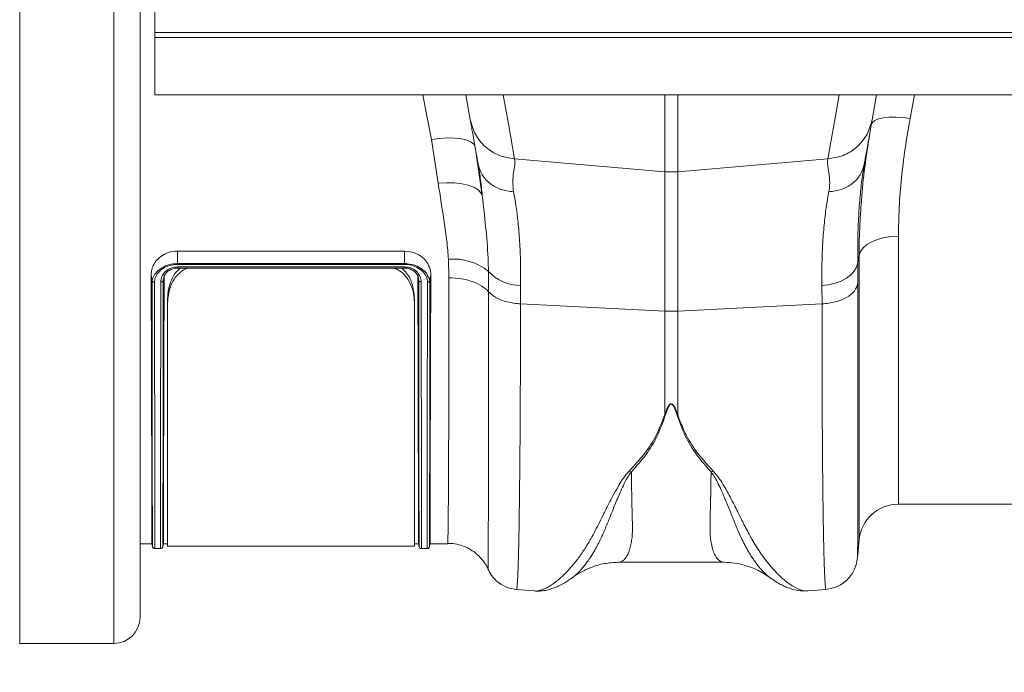
# Model space of a CAD drawing. Units: millimetres. Extents: x 2612 to 54431, y -8193 to 8439.
# Drawn here: x 3907 to 4108, y 486 to 619 of the extents above; entities that cross this region are included whole.
import ezdxf

# ---------------------------------------------------------------- set-up
doc = ezdxf.new("R2010")
doc.units = ezdxf.units.MM
doc.header["$LTSCALE"] = 5
doc.header["$PDSIZE"] = -1
doc.layers.add('ACO 10', color=10, linetype='Continuous')
doc.layers.add('ACO-QMAX', color=10, linetype='Continuous')
doc.styles.add('SLDTEXTSTYLE0', font='TXT', dxfattribs={"width": 0.605})
doc.dimstyles.new('SLDDIMSTYLE2', dxfattribs={"dimtxt": 8, "dimasz": 8, "dimexe": 0, "dimexo": 0.0625, "dimgap": 2, "dimtad": 2, "dimlfac": 5, "dimrnd": 1e-09, "dimzin": 12, "dimdsep": 46, "dimtxsty": 'SLDTEXTSTYLE0', "dimsah": 1, "dimcen": 0.09, "dimadec": 0, "dimazin": 3, "dimtfac": 1, "dimtmove": 0, "dimatfit": 0, "dimfxl": 0, "dimfrac": 2, "dimtolj": 1, "dimtzin": 12, "dimarcsym": 0})

# ---------------------------------------------------------------- blocks, each defined once
blk = doc.blocks.new('plan')
at = {"layer": 'ACO-QMAX', "linetype": 'Continuous', "lineweight": 20}
for p, q in [((5.33, 145.6), (5.33, -145.6)), ((24.53, -145.6), (24.53, 145.6)), ((29.87, 140.27), (29.87, -140.27)), ((32.9, -21.13), (32.9, 21.13)), ((32.9, -21.13), (32.86, -22.14)), ((32.9, -21.13), (1043.8, -21.13)), ((32.86, -22.14), (1043.76, -22.14)), ((32.86, -22.14), (32.86, -33.81)), ((32.86, -33.81), (1043.76, -33.81)), ((97.16, -38.9), (96.27, -33.81)), ((136.79, -49.48), (136.79, -33.81)), ((139.42, -33.81), (139.42, -49.48)), ((179.94, -33.81), (179.04, -38.9)), ((187.71, -33.81), (186.79, -38.64)), ((90.62, -51.82), (89.22, -42.9)), ((98.14, -44.43), (99.6, -54.41)), ((106.2, -46.88), (136.79, -49.48)), ((170.01, -46.88), (139.42, -49.48)), ((177.45, -47.91), (177.41, -48.21)), ((136.79, -77.89), (136.79, -49.48)), ((139.42, -49.48), (139.42, -77.89)), ((184.41, -62.62), (184.41, -117.23)), ((37.47, -65.67), (83.77, -65.67)), ((37.47, -68.2), (37.47, -65.67)), ((83.76, -68.2), (83.77, -65.67)), ((37.47, -68.2), (83.76, -68.2)), ((37.47, -68.2), (37.47, -68.2)), ((83.76, -68.2), (83.76, -68.2)), ((92.8, -71.1), (92.7, -67.33)), ((176.39, -66.54), (176.12, -68.07)), ((176.12, -68.07), (176.14, -72.28)), ((176.39, -124.58), (176.39, -66.54)), ((37.47, -68.89), (83.76, -68.89)), ((83.76, -68.38), (37.48, -68.38)), ((37.48, -69.12), (83.76, -69.12)), ((100.86, -69.81), (100.89, -73.93)), ((32.33, -71.73), (32.12, -70.48)), ((34.57, -71.72), (34.66, -71.23)), ((34.66, -71.26), (34.57, -71.72)), ((86.66, -71.71), (86.46, -70.52)), ((86.66, -71.71), (86.59, -71.3)), ((88.91, -71.73), (89.12, -70.48)), ((107.4, -72.66), (107.38, -76.43)), ((168.83, -76.43), (168.8, -72.66)), ((35.46, -76.14), (35.46, -75.3)), ((35.46, -125.79), (35.46, -76.14)), ((85.78, -75.3), (85.78, -76.14)), ((85.78, -76.14), (85.78, -125.79)), ((107.38, -76.43), (136.79, -77.89)), ((136.79, -98.94), (136.79, -77.89)), ((168.83, -76.43), (139.42, -77.89)), ((139.42, -77.89), (139.42, -98.94)), ((129.54, -110.48), (129.98, -110.64)), ((146.23, -110.64), (146.67, -110.48)), ((184.41, -117.23), (208.87, -117.23)), ((29.87, -125.28), (32.27, -125.28)), ((32.25, -125.17), (32.37, -125.88)), ((32.87, -126.19), (32.87, -126.19)), ((32.87, -126.29), (34.03, -126.29)), ((34.53, -125.88), (34.65, -125.17)), ((34.63, -125.28), (35.46, -125.28)), ((35.46, -125.79), (85.78, -125.79)), ((85.78, -125.28), (86.6, -125.28)), ((86.59, -125.17), (86.71, -125.88)), ((87.2, -126.19), (87.2, -126.19)), ((87.2, -126.29), (88.37, -126.29)), ((88.37, -126.18), (88.37, -126.18)), ((88.87, -125.88), (88.99, -125.17)), ((88.97, -125.28), (92.55, -125.28)), ((176.08, -128.07), (176.39, -124.58)), ((100.76, -130.41), (100.76, -130.41)), ((127.29, -129.08), (148.91, -129.08)), ((106.55, -134.6), (110.18, -134.92)), ((165.96, -134.89), (166.02, -134.88)), ((166.02, -134.92), (169.65, -134.6)), ((5.33, -145.6), (24.53, -145.6))]:
    blk.add_line(p, q, dxfattribs=at)
at = {"layer": 'ACO-QMAX', "linetype": 'Continuous', "lineweight": 20, "flags": 128}
for points in [[(89.22, -42.9), (87.91, -35.97), (87.5, -33.81)], [(103.89, -33.81), (104.93, -39.7), (106.2, -46.88)], [(170.01, -46.88), (171.62, -37.74), (172.31, -33.81)], [(186.79, -38.64), (185.3, -38.45), (183.86, -38.37), (182.53, -38.39), (181.34, -38.51), (180.35, -38.73), (179.6, -39.04), (179.09, -39.44), (178.87, -39.9)], [(98.14, -44.43), (97.88, -43.89), (97.31, -43.43), (96.46, -43.06), (95.35, -42.79), (94.02, -42.64), (92.52, -42.6), (90.9, -42.69), (89.22, -42.9)], [(90.62, -51.82), (92.3, -51.72), (93.91, -51.76), (95.41, -51.93), (96.74, -52.22), (97.86, -52.63), (98.73, -53.15), (99.32, -53.75), (99.6, -54.41)], [(176.39, -66.54), (176.65, -65.76), (177.19, -65.02), (177.97, -64.34), (178.97, -63.75), (180.16, -63.27), (181.49, -62.91), (182.92, -62.69), (184.41, -62.62)], [(168.8, -72.66), (170.18, -72.5), (171.5, -72.19), (172.72, -71.75), (173.79, -71.18), (174.7, -70.51), (175.4, -69.75), (175.88, -68.93), (176.12, -68.07)]]:
    blk.add_lwpolyline(points, dxfattribs=at)
at = {"layer": 'ACO-QMAX', "linetype": 'Continuous', "lineweight": 20}
for centre, radius, start, end in [((138.1, -33.98), 15.55, 265.1484, 274.8516), ((93.82, -78.27), 11, 50.2434, 95.8579), ((107.44, -63.62), 9.04, 223.2314, 269.7459), ((138.1, -51.37), 26.55, 267.1601, 272.8399), ((184.41, -125.28), 8.05, 90, 175), ((32.87, -125.79), 0.503, 179.9167, 267.8833), ((34.03, -125.79), 0.503, 267.6878, 0.0996), ((87.2, -125.79), 0.503, 179.9018, 267.8981), ((88.37, -125.79), 0.503, 267.7014, 0.0861), ((24.53, -140.27), 5.33, 270, 0)]:
    blk.add_arc(centre, radius, start, end, dxfattribs=at)
for points, knots in [([(97.16, -38.9), (97.44, -39.9), (98.01, -41.97), (100.14, -44.52), (102.96, -46.34), (105.14, -46.7), (106.2, -46.88)], [0, 0, 0, 0, 0.243127, 0.5, 0.756869, 1, 1, 1, 1]), ([(98.75, -47.91), (98.68, -47.53), (98.51, -46.54), (98.24, -45), (97.96, -43.43), (97.72, -42.05), (97.5, -40.81), (97.3, -39.7), (97.21, -39.16), (97.16, -38.9)], [0, 0, 0, 0, 0.112536, 0.291158, 0.438969, 0.574063, 0.715662, 0.860193, 1, 1, 1, 1]), ([(170.01, -46.88), (171.07, -46.7), (173.25, -46.34), (176.06, -44.52), (178.19, -41.97), (178.76, -39.9), (179.04, -38.9)], [0, 0, 0, 0, 0.243127, 0.5, 0.756871, 1, 1, 1, 1]), ([(176.94, -54.58), (176.96, -54.27), (177.13, -51.74), (177.74, -46.85), (178.49, -42.22), (178.87, -39.9)], [0, 0, 0, 0, 0.064888, 0.532438, 1, 1, 1, 1]), ([(179.04, -38.9), (178.98, -39.26), (178.85, -39.98), (178.58, -41.53), (178.31, -43.04), (178.06, -44.48), (177.83, -45.76), (177.62, -46.94), (177.5, -47.64), (177.45, -47.91)], [0, 0, 0, 0, 0.184647, 0.369269, 0.550928, 0.658553, 0.794485, 0.920212, 1, 1, 1, 1]), ([(186.79, -38.64), (186.43, -40.69), (185.71, -44.79), (184.98, -50.85), (184.5, -56.83), (184.44, -60.69), (184.41, -62.62)], [0, 0, 0, 0, 0.247434, 0.49486, 0.747431, 1, 1, 1, 1]), ([(98.75, -47.91), (98.97, -48.66), (99.41, -50.17), (101.1, -51.97), (103.34, -53.24), (105.1, -53.45), (105.98, -53.56)], [0, 0, 0, 0, 0.25, 0.499999, 0.749997, 1, 1, 1, 1]), ([(99.6, -54.41), (99.48, -53.17), (99.23, -50.8), (98.91, -48.84), (98.75, -47.91)], [0, 0, 0, 0, 0.524273, 1, 1, 1, 1]), ([(106.2, -46.88), (106.22, -47.28), (106.27, -48.08), (105.98, -49.62), (105.73, -51.4), (105.89, -52.84), (105.98, -53.56)], [0, 0, 0, 0, 0.248685, 0.498858, 0.749664, 1, 1, 1, 1]), ([(170.23, -53.56), (170.3, -53.09), (170.43, -52.16), (170.38, -50.86), (170.22, -49.6), (170.04, -48.52), (169.93, -47.61), (169.98, -47.13), (170.01, -46.88)], [0, 0, 0, 0, 0.161312, 0.32002, 0.501168, 0.696513, 0.841274, 1, 1, 1, 1]), ([(170.23, -53.56), (171.11, -53.45), (172.87, -53.24), (175.1, -51.97), (176.79, -50.17), (177.23, -48.66), (177.45, -47.91)], [0, 0, 0, 0, 0.250003, 0.500001, 0.75, 1, 1, 1, 1]), ([(177.41, -48.21), (177.27, -49.05), (176.96, -50.94), (176.58, -54.37), (176.28, -58.46), (176.1, -63), (176.12, -66.38), (176.12, -68.07)], [0, 0, 0, 0, 0.165694, 0.371174, 0.576647, 0.788326, 1, 1, 1, 1]), ([(92.7, -67.33), (92.61, -66.07), (92.42, -63.57), (91.64, -58.45), (91.03, -54.48), (90.62, -51.82)], [0, 0, 0, 0, 0.249031, 0.498161, 1, 1, 1, 1]), ([(105.98, -53.56), (106.14, -54.46), (106.49, -56.36), (106.91, -59.73), (107.23, -63.62), (107.42, -67.9), (107.41, -71.07), (107.4, -72.66)], [0, 0, 0, 0, 0.1810549, 0.3828812, 0.5847029, 0.7923531, 1, 1, 1, 1]), ([(168.8, -72.66), (168.8, -71.12), (168.79, -68.04), (168.97, -63.78), (169.29, -59.83), (169.71, -56.39), (170.06, -54.46), (170.23, -53.56)], [0, 0, 0, 0, 0.201796, 0.403595, 0.611268, 0.818945, 1, 1, 1, 1]), ([(99.6, -54.41), (99.84, -56.49), (100.31, -60.65), (100.76, -65.8), (100.83, -68.89), (100.86, -69.81)], [0, 0, 0, 0, 0.412432, 0.8251, 1, 1, 1, 1]), ([(176.39, -66.54), (176.41, -64.44), (176.46, -60.54), (176.79, -56.46), (176.94, -54.58)], [0, 0, 0, 0, 0.5380404, 1, 1, 1, 1]), ([(32.12, -70.48), (32.16, -70.12), (32.23, -69.39), (32.68, -68.19), (33.65, -66.99), (35.17, -66.03), (36.54, -65.71), (37.3, -65.68), (37.47, -65.67)], [0, 0, 0, 0, 0.151193, 0.301589, 0.518295, 0.735496, 0.942165, 1, 1, 1, 1]), ([(83.77, -65.67), (84.46, -65.74), (85.81, -65.88), (87.46, -66.88), (88.57, -68.18), (89.06, -69.44), (89.1, -70.22), (89.12, -70.48)], [0, 0, 0, 0, 0.236419, 0.466617, 0.673403, 0.890298, 1, 1, 1, 1]), ([(32.35, -71.78), (32.35, -71.66), (32.4, -71.14), (32.82, -70.38), (33.74, -69.38), (35.02, -68.62), (36.35, -68.24), (37.19, -68.21), (37.47, -68.2)], [0, 0, 0, 0, 0.058988, 0.260783, 0.44724, 0.666107, 0.884619, 1, 1, 1, 1]), ([(37.47, -68.2), (37.48, -68.25), (37.48, -68.32), (37.48, -68.37), (37.48, -68.38)], [0, 0, 0, 0, 0.896341, 1, 1, 1, 1]), ([(83.76, -68.2), (83.97, -68.2), (84.72, -68.24), (86, -68.53), (87, -69.08), (87.8, -69.71), (88.45, -70.26), (88.54, -70.95), (88.77, -71.12), (88.77, -71.12)], [0, 0, 0, 0, 0.093997, 0.342817, 0.592783, 0.628892, 0.851824, 0.999987, 1, 1, 1, 1]), ([(83.76, -68.2), (83.76, -68.25), (83.76, -68.32), (83.76, -68.37), (83.76, -68.38)], [0, 0, 0, 0, 0.905101, 1, 1, 1, 1]), ([(37.48, -68.38), (37.2, -68.39), (36.4, -68.43), (35.13, -68.8), (33.94, -69.56), (33.13, -70.54), (32.85, -71.37), (32.82, -71.86), (32.81, -71.97)], [0, 0, 0, 0, 0.119165, 0.341728, 0.563099, 0.748432, 0.941109, 1, 1, 1, 1]), ([(34.09, -71.93), (34.13, -71.55), (34.22, -70.83), (34.88, -69.87), (35.81, -69.21), (36.74, -68.92), (37.29, -68.89), (37.47, -68.89)], [0, 0, 0, 0, 0.249703, 0.476742, 0.698878, 0.903828, 1, 1, 1, 1]), ([(34.65, -71.26), (34.7, -71.04), (34.81, -70.55), (35.32, -69.88), (36.09, -69.37), (36.86, -69.14), (37.33, -69.12), (37.48, -69.12)], [0, 0, 0, 0, 0.205963, 0.446297, 0.674955, 0.895216, 1, 1, 1, 1]), ([(35.46, -75.3), (35.5, -74.67), (35.57, -73.4), (36.2, -71.56), (36.99, -70.05), (37.8, -69.35), (38.08, -69.12)], [0, 0, 0, 0, 0.287612, 0.574959, 0.855428, 1, 1, 1, 1]), ([(39.86, -69.12), (39.75, -69.13), (39.23, -69.19), (38.26, -69.74), (36.92, -71.02), (35.74, -73.28), (35.56, -75.12), (35.46, -76.14)], [0, 0, 0, 0, 0.033561, 0.151017, 0.32853, 0.630462, 1, 1, 1, 1]), ([(37.48, -69.11), (37.48, -69.11), (37.48, -69.1), (37.47, -69.03), (37.47, -68.95), (37.47, -68.89), (37.47, -68.89)], [0, 0, 0, 0, 0.296838, 0.633964, 0.946356, 1, 1, 1, 1]), ([(85.78, -76.14), (85.74, -75.53), (85.67, -74.29), (85.07, -72.45), (84.13, -70.83), (82.97, -69.74), (82.01, -69.2), (81.49, -69.13), (81.34, -69.12)], [0, 0, 0, 0, 0.221944, 0.450602, 0.675408, 0.847114, 0.958357, 1, 1, 1, 1]), ([(83.15, -69.12), (83.44, -69.36), (84.44, -70.23), (85.47, -72.41), (85.67, -74.27), (85.78, -75.3)], [0, 0, 0, 0, 0.147944, 0.528226, 1, 1, 1, 1]), ([(88.43, -71.97), (88.42, -71.89), (88.4, -71.43), (88.15, -70.6), (87.58, -69.9), (86.85, -69.26), (85.91, -68.71), (84.68, -68.42), (83.96, -68.39), (83.76, -68.38)], [0, 0, 0, 0, 0.0414279, 0.2380731, 0.4336974, 0.4658123, 0.6897, 0.9137295, 1, 1, 1, 1]), ([(83.76, -68.89), (84.02, -68.9), (84.66, -68.94), (85.6, -69.3), (86.44, -69.97), (87.03, -70.88), (87.11, -71.57), (87.15, -71.93)], [0, 0, 0, 0, 0.139115, 0.345341, 0.545419, 0.764169, 1, 1, 1, 1]), ([(83.76, -69.11), (83.76, -69.11), (83.76, -69.1), (83.76, -69.03), (83.76, -68.95), (83.76, -68.9), (83.76, -68.89)], [0, 0, 0, 0, 0.296691, 0.633753, 0.925894, 1, 1, 1, 1]), ([(83.76, -69.12), (83.8, -69.12), (84.12, -69.12), (84.75, -69.22), (85.55, -69.6), (86.16, -70.17), (86.52, -70.76), (86.57, -71.16), (86.58, -71.31)], [0, 0, 0, 0, 0.024561, 0.224397, 0.432282, 0.647216, 0.868985, 1, 1, 1, 1]), ([(32.27, -125.17), (32.27, -125.19), (32.27, -125.27), (32.26, -124.46), (32.26, -122.79), (32.26, -120.17), (32.25, -116.7), (32.24, -112.43), (32.24, -107.37), (32.22, -101.5), (32.21, -95.38), (32.19, -89.31), (32.17, -83.42), (32.15, -77.17), (32.13, -72.71), (32.12, -70.48)], [0, 0, 0, 0, 0.039862, 0.125272, 0.210681, 0.298572, 0.386463, 0.471873, 0.557282, 0.645173, 0.733064, 0.799233, 0.865401, 0.932701, 1, 1, 1, 1]), ([(32.33, -71.73), (32.33, -71.74), (32.33, -71.75), (32.34, -71.77), (32.34, -71.78), (32.34, -71.78), (32.35, -71.78)], [0, 0, 0, 0, 0.362377, 0.727655, 0.918648, 1, 1, 1, 1]), ([(32.37, -125.76), (32.37, -125.77), (32.37, -125.8), (32.37, -124.82), (32.37, -122.94), (32.37, -120.15), (32.36, -116.52), (32.36, -112.06), (32.36, -106.82), (32.36, -100.83), (32.35, -94.27), (32.35, -87.21), (32.34, -79.79), (32.33, -74.42), (32.33, -71.73)], [0, 0, 0, 0, 0.053673, 0.141453, 0.22955, 0.317647, 0.405426, 0.492407, 0.579696, 0.666986, 0.753967, 0.835939, 0.918036, 1, 1, 1, 1]), ([(32.81, -71.97), (32.8, -71.97), (32.78, -71.97), (32.69, -71.96), (32.56, -71.93), (32.43, -71.87), (32.37, -71.81), (32.35, -71.78)], [0, 0, 0, 0, 0.031465, 0.142663, 0.428409, 0.714227, 1, 1, 1, 1]), ([(32.81, -71.97), (32.81, -73.98), (32.82, -78), (32.83, -83.72), (32.83, -89.2), (32.84, -95.05), (32.85, -101.06), (32.85, -107.06), (32.86, -112.36), (32.86, -116.86), (32.86, -120.5), (32.86, -123.31), (32.86, -125.22), (32.86, -126.21), (32.87, -126.19), (32.87, -126.19)], [0, 0, 0, 0, 0.0609926, 0.1219852, 0.1838426, 0.2457, 0.3316276, 0.4175552, 0.5059627, 0.5943703, 0.6810757, 0.7677812, 0.857037, 0.9462927, 1, 1, 1, 1]), ([(34.03, -126.18), (34.03, -126.19), (34.03, -126.22), (34.03, -125.25), (34.04, -123.4), (34.04, -120.6), (34.04, -116.94), (34.04, -112.49), (34.05, -107.28), (34.05, -101.25), (34.06, -95.13), (34.06, -89.26), (34.07, -83.81), (34.08, -78.06), (34.08, -73.98), (34.09, -71.93)], [0, 0, 0, 0, 0.053687, 0.14036, 0.227034, 0.316257, 0.40548, 0.491376, 0.577272, 0.665648, 0.754023, 0.815083, 0.876143, 0.938072, 1, 1, 1, 1]), ([(34.09, -71.93), (34.1, -71.93), (34.14, -71.93), (34.24, -71.92), (34.37, -71.89), (34.5, -71.83), (34.54, -71.77), (34.57, -71.74)], [0, 0, 0, 0, 0.058227, 0.199194, 0.466096, 0.733057, 1, 1, 1, 1]), ([(34.57, -71.74), (34.57, -71.74), (34.57, -74.47), (34.56, -79.76), (34.55, -87.22), (34.55, -94.27), (34.54, -100.83), (34.54, -106.82), (34.54, -112.06), (34.53, -116.52), (34.53, -120.15), (34.53, -122.94), (34.53, -124.82), (34.53, -125.8), (34.53, -125.77), (34.53, -125.76)], [0, 0, 0, 0, 0.0000677, 0.082001, 0.1640614, 0.2459939, 0.3329798, 0.4202734, 0.5075666, 0.594552, 0.682336, 0.7704371, 0.8585384, 0.9463224, 1, 1, 1, 1]), ([(34.57, -71.72), (34.57, -71.73), (34.57, -71.73), (34.57, -71.73), (34.57, -71.74), (34.57, -71.74), (34.57, -71.74)], [0, 0, 0, 0, 0.362012, 0.728351, 0.9184, 1, 1, 1, 1]), ([(34.63, -125.17), (34.63, -125.19), (34.63, -125.27), (34.63, -124.46), (34.64, -122.78), (34.64, -120.16), (34.65, -116.68), (34.65, -112.41), (34.66, -107.35), (34.68, -101.48), (34.69, -95.36), (34.71, -89.29), (34.73, -83.42), (34.75, -77.19), (34.77, -72.74), (34.78, -70.51)], [0, 0, 0, 0, 0.040221, 0.125658, 0.211096, 0.299015, 0.386935, 0.472372, 0.55781, 0.645729, 0.733649, 0.799675, 0.865702, 0.932851, 1, 1, 1, 1]), ([(86.6, -125.17), (86.6, -125.19), (86.6, -125.27), (86.6, -124.46), (86.6, -122.79), (86.6, -120.16), (86.59, -116.69), (86.58, -112.41), (86.57, -107.36), (86.56, -101.48), (86.55, -95.37), (86.53, -89.3), (86.51, -83.43), (86.49, -77.19), (86.47, -72.74), (86.46, -70.52)], [0, 0, 0, 0, 0.040163, 0.125605, 0.211048, 0.298973, 0.386898, 0.47234, 0.557783, 0.645708, 0.733632, 0.799663, 0.865694, 0.932847, 1, 1, 1, 1]), ([(86.67, -71.73), (86.67, -71.73), (86.67, -71.73), (86.67, -71.72), (86.67, -71.71), (86.66, -71.71), (86.66, -71.71)], [0, 0, 0, 0, 0.1832326, 0.4262108, 0.8775132, 1, 1, 1, 1]), ([(86.67, -71.73), (86.69, -71.76), (86.74, -71.82), (86.87, -71.89), (87, -71.92), (87.1, -71.93), (87.14, -71.93), (87.15, -71.93)], [0, 0, 0, 0, 0.266914, 0.533788, 0.800681, 0.957814, 1, 1, 1, 1]), ([(86.71, -125.76), (86.71, -125.77), (86.71, -125.8), (86.71, -124.84), (86.71, -123), (86.71, -120.21), (86.7, -116.56), (86.7, -112.13), (86.7, -106.94), (86.7, -100.93), (86.69, -94.84), (86.69, -89), (86.68, -83.57), (86.67, -77.83), (86.68, -73.8), (86.67, -71.74), (86.67, -71.73)], [0, 0, 0, 0, 0.05367, 0.140336, 0.227001, 0.316211, 0.405422, 0.49132, 0.577219, 0.665589, 0.75396, 0.815007, 0.876054, 0.937962, 0.999871, 1, 1, 1, 1]), ([(87.15, -71.93), (87.15, -73.94), (87.16, -77.97), (87.17, -83.7), (87.17, -89.19), (87.18, -95.04), (87.19, -101.06), (87.19, -107.06), (87.2, -112.36), (87.2, -116.86), (87.2, -120.5), (87.2, -123.31), (87.2, -125.22), (87.2, -126.21), (87.2, -126.19), (87.2, -126.19)], [0, 0, 0, 0, 0.0610725, 0.1221449, 0.1840865, 0.246028, 0.3319182, 0.4178084, 0.5061775, 0.5945466, 0.6812144, 0.7678822, 0.8570992, 0.946316, 1, 1, 1, 1]), ([(88.37, -126.18), (88.37, -126.19), (88.37, -126.22), (88.37, -125.25), (88.37, -123.4), (88.38, -120.6), (88.38, -116.94), (88.38, -112.49), (88.39, -107.28), (88.39, -101.25), (88.4, -95.14), (88.4, -89.27), (88.41, -83.83), (88.42, -78.08), (88.42, -74), (88.43, -71.97)], [0, 0, 0, 0, 0.0537037, 0.1404051, 0.2271066, 0.3163581, 0.4056098, 0.4915334, 0.5774569, 0.6658604, 0.7542638, 0.8152653, 0.8762666, 0.9381334, 1, 1, 1, 1]), ([(88.89, -71.78), (88.87, -71.8), (88.82, -71.86), (88.68, -71.93), (88.55, -71.96), (88.46, -71.96), (88.43, -71.97), (88.43, -71.97)], [0, 0, 0, 0, 0.28253, 0.565142, 0.847751, 0.966077, 1, 1, 1, 1]), ([(88.77, -71.12), (88.77, -71.12), (88.77, -71.26), (88.88, -71.45), (88.89, -71.69), (88.89, -71.78)], [0, 0, 0, 0, 0.000055, 0.646049, 1, 1, 1, 1]), ([(88.91, -71.73), (88.9, -73.74), (88.9, -77.75), (88.9, -83.46), (88.89, -88.92), (88.89, -94.75), (88.88, -100.75), (88.88, -106.72), (88.88, -112), (88.87, -116.48), (88.87, -120.11), (88.87, -122.91), (88.87, -124.81), (88.87, -125.8), (88.87, -125.78), (88.87, -125.77)], [0, 0, 0, 0, 0.06107, 0.122142, 0.184087, 0.246032, 0.331931, 0.417831, 0.506202, 0.594573, 0.681239, 0.767905, 0.857116, 0.946327, 1, 1, 1, 1]), ([(88.89, -71.78), (88.9, -71.77), (88.9, -71.77), (88.9, -71.76), (88.91, -71.74), (88.91, -71.74), (88.91, -71.73)], [0, 0, 0, 0, 0.192198, 0.441923, 0.912483, 1, 1, 1, 1]), ([(88.97, -125.17), (88.97, -125.19), (88.97, -125.28), (88.97, -124.46), (88.98, -122.79), (88.98, -120.17), (88.99, -116.7), (88.99, -112.43), (89, -107.38), (89.01, -101.51), (89.03, -95.39), (89.05, -89.31), (89.06, -83.43), (89.09, -77.18), (89.11, -72.71), (89.12, -70.48)], [0, 0, 0, 0, 0.0398216, 0.1252347, 0.2106479, 0.2985425, 0.386437, 0.4718501, 0.5572633, 0.6451578, 0.7330524, 0.799224, 0.8653957, 0.9326979, 1, 1, 1, 1]), ([(92.55, -125.18), (92.55, -125.2), (92.57, -125.29), (92.6, -124.53), (92.63, -122.88), (92.66, -120.29), (92.69, -116.89), (92.72, -112.66), (92.74, -107.6), (92.76, -101.72), (92.78, -95.15), (92.79, -87.86), (92.8, -79.89), (92.8, -74.03), (92.8, -71.1)], [0, 0, 0, 0, 0.0349488, 0.120897, 0.2093424, 0.2977875, 0.3837358, 0.4696839, 0.5581292, 0.6465744, 0.7336315, 0.8206886, 0.9103443, 1, 1, 1, 1]), ([(92.8, -71.1), (93.63, -71.14), (95.3, -71.22), (97.6, -71.82), (99.59, -72.72), (100.46, -73.53), (100.89, -73.93)], [0, 0, 0, 0, 0.25, 0.500001, 0.749998, 1, 1, 1, 1]), ([(100.89, -73.93), (100.89, -74.09), (100.89, -77.26), (100.89, -83.25), (100.88, -91.42), (100.88, -98.95), (100.87, -105.78), (100.86, -111.84), (100.85, -117.12), (100.83, -121.59), (100.82, -125.19), (100.8, -127.9), (100.79, -129.66), (100.77, -130.52), (100.76, -130.44), (100.76, -130.41)], [0, 0, 0, 0, 0.00461, 0.091011, 0.177718, 0.264424, 0.350824, 0.437263, 0.524008, 0.610753, 0.697192, 0.783704, 0.870524, 0.957343, 1, 1, 1, 1]), ([(100.89, -73.93), (101.35, -74.35), (102.3, -75.21), (104.61, -76.13), (106.46, -76.33), (107.38, -76.43)], [0, 0, 0, 0, 0.313967, 0.656985, 1, 1, 1, 1]), ([(168.83, -76.43), (169.75, -76.33), (171.6, -76.13), (173.92, -75.17), (175.62, -73.85), (175.97, -72.8), (176.14, -72.28)], [0, 0, 0, 0, 0.25, 0.500002, 0.750001, 1, 1, 1, 1]), ([(176.14, -72.28), (176.14, -74.81), (176.14, -79.92), (176.14, -87.14), (176.14, -94.05), (176.14, -100.82), (176.13, -107.3), (176.13, -111.77), (176.12, -114.52), (176.12, -115.89), (176.12, -117.21), (176.12, -118.46), (176.11, -119.64), (176.11, -121.39), (176.1, -123.53), (176.1, -125.7), (176.09, -127.24), (176.08, -128.08), (176.07, -128.07), (176.07, -128.07)], [0, 0, 0, 0, 0.0756638, 0.1530822, 0.2322634, 0.3132158, 0.4059903, 0.501011, 0.5262787, 0.5517017, 0.5772807, 0.6030155, 0.6289066, 0.6549543, 0.7260471, 0.8003227, 0.8777901, 0.9584581, 1, 1, 1, 1]), ([(107.38, -76.43), (107.38, -79.03), (107.38, -84.32), (107.36, -91.81), (107.33, -99.05), (107.28, -106.17), (107.22, -113.02), (107.16, -117.62), (107.12, -120.29), (107.1, -121.4), (107.09, -122.48), (107.07, -123.51), (107.05, -124.51), (107.03, -125.47), (107.01, -126.39), (106.97, -127.79), (106.92, -129.63), (106.84, -131.66), (106.75, -133.34), (106.66, -134.3), (106.59, -134.69), (106.56, -134.58), (106.55, -134.57)], [0, 0, 0, 0, 0.073851, 0.150033, 0.228543, 0.309382, 0.402679, 0.498894, 0.518143, 0.537505, 0.55698, 0.576567, 0.596266, 0.616078, 0.636003, 0.656041, 0.712866, 0.776879, 0.848077, 0.926459, 0.994343, 1, 1, 1, 1]), ([(169.65, -134.57), (169.65, -134.58), (169.62, -134.69), (169.56, -134.34), (169.48, -133.6), (169.41, -132.49), (169.36, -131.42), (169.32, -130.61), (169.31, -130.16), (169.29, -129.69), (169.28, -129.22), (169.26, -128.74), (169.25, -128.25), (169.23, -127.75), (169.19, -126.16), (169.13, -123.14), (169.05, -118.04), (168.98, -112.25), (168.92, -105.89), (168.88, -99.05), (168.85, -91.81), (168.83, -84.32), (168.83, -79.03), (168.83, -76.43)], [0, 0, 0, 0, 0.005655, 0.073538, 0.13275, 0.187955, 0.239155, 0.253477, 0.267452, 0.281078, 0.294357, 0.307287, 0.319869, 0.332104, 0.34399, 0.434135, 0.521954, 0.607448, 0.690615, 0.771455, 0.849966, 0.926148, 1, 1, 1, 1]), ([(136.79, -98.94), (136.93, -98.56), (137.17, -97.93), (137.52, -97.22), (137.82, -96.9), (137.97, -96.81), (138.07, -96.79), (138.15, -96.79), (138.24, -96.81), (138.44, -96.93), (138.7, -97.27), (139.06, -97.96), (139.28, -98.56), (139.42, -98.94)], [0, 0, 0, 0, 0.246337, 0.413773, 0.463736, 0.481681, 0.496446, 0.505873, 0.515895, 0.540111, 0.614009, 0.749894, 1, 1, 1, 1]), ([(139.24, -98.97), (139.12, -98.59), (138.93, -97.99), (138.62, -97.29), (138.39, -96.95), (138.22, -96.83), (138.14, -96.81), (138.09, -96.81), (138.04, -96.82), (137.98, -96.84), (137.85, -96.92), (137.59, -97.25), (137.29, -97.96), (137.08, -98.59), (136.96, -98.97)], [0, 0, 0, 0, 0.2535845, 0.393914, 0.4640635, 0.4860858, 0.4948926, 0.503068, 0.5094193, 0.5163842, 0.5331744, 0.581937, 0.7502236, 1, 1, 1, 1]), ([(129.54, -110.48), (130.59, -109.34), (132.67, -107.1), (135.18, -103.26), (136.25, -100.38), (136.79, -98.94)], [0, 0, 0, 0, 0.339581, 0.670009, 1, 1, 1, 1]), ([(136.96, -98.97), (136.44, -100.44), (135.38, -103.36), (133.03, -107.26), (130.99, -109.52), (129.98, -110.64)], [0, 0, 0, 0, 0.333554, 0.667492, 1, 1, 1, 1]), ([(136.79, -98.94), (136.82, -98.95), (136.88, -98.96), (136.93, -98.97), (136.96, -98.97)], [0, 0, 0, 0, 0.499981, 1, 1, 1, 1]), ([(139.24, -98.97), (139.27, -98.97), (139.33, -98.96), (139.39, -98.95), (139.42, -98.94)], [0, 0, 0, 0, 0.499856, 1, 1, 1, 1]), ([(146.23, -110.64), (145.21, -109.52), (143.18, -107.26), (140.83, -103.36), (139.77, -100.44), (139.24, -98.97)], [0, 0, 0, 0, 0.3325025, 0.6664417, 1, 1, 1, 1]), ([(139.42, -98.94), (139.95, -100.38), (141.03, -103.26), (143.54, -107.1), (145.61, -109.34), (146.67, -110.48)], [0, 0, 0, 0, 0.329986, 0.660414, 1, 1, 1, 1]), ([(110.18, -134.9), (110.22, -134.91), (110.45, -134.95), (110.95, -134.9), (111.66, -134.73), (112.29, -134.47), (112.81, -134.22), (113.21, -134), (113.63, -133.74), (114.07, -133.44), (114.53, -133.1), (115.12, -132.64), (115.87, -131.98), (116.85, -131.01), (118.02, -129.71), (119.28, -128.1), (120.55, -126.26), (121.65, -124.43), (122.62, -122.66), (123.47, -120.95), (124.39, -119.11), (125.3, -117.3), (126.25, -115.46), (127.22, -113.72), (128.23, -112), (129.12, -110.95), (129.52, -110.48)], [0, 0, 0, 0, 0.010457, 0.060553, 0.111998, 0.160373, 0.183455, 0.207231, 0.231706, 0.256879, 0.282752, 0.309326, 0.35277, 0.404141, 0.463456, 0.533349, 0.597349, 0.658419, 0.706422, 0.752024, 0.798326, 0.848434, 0.885652, 0.928044, 0.967361, 1, 1, 1, 1]), ([(129.96, -110.64), (129.69, -111.03), (129.06, -111.95), (128.34, -113.41), (127.65, -114.93), (127.05, -116.35), (126.5, -117.68), (126, -118.91), (125.54, -120.05), (125.09, -121.18), (124.65, -122.26), (124.2, -123.3), (123.72, -124.33), (123.17, -125.44), (122.47, -126.71), (121.74, -127.92), (121.04, -128.94), (120.43, -129.74), (119.79, -130.52), (119.08, -131.26), (118.42, -131.89), (118.06, -132.12), (117.92, -132.2)], [0, 0, 0, 0, 0.036592, 0.08563, 0.135024, 0.180192, 0.223979, 0.26865, 0.308108, 0.346928, 0.395773, 0.433723, 0.473785, 0.527825, 0.585292, 0.659148, 0.722124, 0.76885, 0.818584, 0.89284, 0.959649, 1, 1, 1, 1]), ([(129.98, -110.63), (129.99, -111.28), (130, -112.59), (130.04, -114.43), (130.07, -116.18), (130.11, -118.03), (130.15, -119.54), (130.18, -120.66), (130.19, -121.21), (130.2, -121.63), (130.21, -122.07), (130.2, -122.61), (130.17, -123.19), (130.14, -123.74), (130.06, -124.53), (129.9, -125.5), (129.63, -126.56), (129.29, -127.44), (128.97, -128), (128.7, -128.34), (128.51, -128.55), (128.3, -128.73), (128.07, -128.87), (127.83, -128.99), (127.57, -129.05), (127.39, -129.09), (127.29, -129.08), (127.29, -129.07)], [0, 0, 0, 0, 0.055433, 0.110924, 0.166474, 0.222083, 0.299288, 0.33239, 0.354995, 0.367104, 0.38537, 0.412177, 0.439219, 0.466499, 0.494018, 0.56113, 0.631066, 0.703843, 0.772638, 0.801064, 0.830782, 0.861793, 0.894097, 0.927695, 0.962587, 0.998774, 1, 1, 1, 1]), ([(148.91, -129.08), (148.9, -129.08), (148.67, -129.1), (148.23, -128.96), (147.65, -128.54), (147.13, -127.87), (146.69, -126.94), (146.34, -125.73), (146.04, -123.97), (145.97, -121.03), (146.15, -116.58), (146.2, -112.52), (146.23, -110.64)], [0, 0, 0, 0, 0.000174, 0.093175, 0.177822, 0.254121, 0.342577, 0.426321, 0.505379, 0.646141, 0.836088, 1, 1, 1, 1]), ([(158.44, -132.33), (158.25, -132.2), (157.82, -131.91), (157.06, -131.21), (156.45, -130.54), (156.07, -130.09), (155.96, -129.96), (155.85, -129.82), (155.7, -129.64), (155.52, -129.41), (155.23, -129.02), (154.8, -128.42), (154.25, -127.57), (153.72, -126.68), (153.25, -125.85), (152.86, -125.09), (152.29, -123.93), (151.55, -122.25), (150.62, -119.93), (149.74, -117.76), (148.94, -115.84), (148.27, -114.3), (147.58, -112.85), (146.94, -111.65), (146.45, -110.95), (146.23, -110.65)], [0, 0, 0, 0, 0.0548, 0.125809, 0.205058, 0.217895, 0.224492, 0.234091, 0.246705, 0.262341, 0.281012, 0.321903, 0.372504, 0.424125, 0.459876, 0.494876, 0.52912, 0.613865, 0.702396, 0.789487, 0.838337, 0.890972, 0.935428, 0.971742, 1, 1, 1, 1]), ([(146.66, -110.49), (146.95, -110.81), (147.61, -111.55), (148.45, -112.83), (149.3, -114.27), (150.15, -115.84), (150.94, -117.36), (151.64, -118.75), (152.25, -119.98), (152.77, -121.03), (153.35, -122.18), (153.92, -123.26), (154.61, -124.52), (155.37, -125.77), (156.29, -127.2), (157.31, -128.61), (158.29, -129.82), (159.14, -130.77), (159.86, -131.51), (160.54, -132.16), (161.41, -132.92), (162.44, -133.68), (163.61, -134.36), (164.68, -134.78), (165.48, -134.96), (165.86, -134.9), (165.96, -134.89)], [0, 0, 0, 0, 0.022674, 0.051799, 0.085442, 0.120314, 0.160218, 0.193981, 0.222757, 0.25385, 0.276982, 0.316351, 0.346071, 0.388955, 0.435082, 0.490819, 0.546531, 0.585327, 0.622758, 0.658825, 0.693531, 0.764778, 0.831521, 0.901199, 0.974609, 1, 1, 1, 1]), ([(92.55, -125.23), (92.76, -125.22), (93.53, -125.18), (94.81, -125.44), (96.28, -125.94), (97.56, -126.66), (98.65, -127.51), (99.54, -128.44), (100.23, -129.41), (100.62, -130.08), (100.75, -130.41), (100.75, -130.41)], [0, 0, 0, 0, 0.063205, 0.223636, 0.373869, 0.51547, 0.64906, 0.774686, 0.891802, 0.998921, 1, 1, 1, 1]), ([(169.65, -134.6), (170.43, -134.45), (172.06, -134.15), (174.13, -132.65), (175.62, -130.59), (175.93, -128.96), (176.07, -128.17)], [0, 0, 0, 0, 0.2422309, 0.5000025, 0.7577758, 1, 1, 1, 1]), ([(100.76, -130.41), (100.98, -130.87), (101.49, -131.96), (102.87, -133.27), (104.63, -134.28), (105.93, -134.49), (106.56, -134.6)], [0, 0, 0, 0, 0.202918, 0.477082, 0.746092, 1, 1, 1, 1]), ([(117.99, -132.21), (118.09, -132.13), (118.7, -131.65), (120.02, -130.88), (122.08, -129.94), (124.6, -129.22), (126.36, -129.13), (127.29, -129.08)], [0, 0, 0, 0, 0.035097, 0.213544, 0.438754, 0.703941, 1, 1, 1, 1]), ([(148.91, -129.08), (149.6, -129.1), (150.94, -129.16), (152.89, -129.58), (154.59, -130.15), (156.02, -130.81), (157.15, -131.46), (157.92, -131.97), (158.27, -132.24), (158.36, -132.3)], [0, 0, 0, 0, 0.223029, 0.426176, 0.605107, 0.756255, 0.877374, 0.970303, 1, 1, 1, 1]), ([(110.17, -134.91), (110.53, -134.93), (111.32, -134.97), (112.55, -134.8), (113.69, -134.5), (114.85, -134.06), (115.92, -133.53), (116.94, -132.93), (117.61, -132.46), (117.93, -132.23)], [0, 0, 0, 0, 0.123203, 0.269234, 0.439336, 0.568875, 0.704463, 0.856382, 1, 1, 1, 1]), ([(158.25, -132.22), (158.49, -132.39), (158.99, -132.74), (159.77, -133.24), (160.61, -133.7), (161.67, -134.2), (162.94, -134.64), (164.4, -134.95), (165.45, -134.92), (165.96, -134.91)], [0, 0, 0, 0, 0.1103269, 0.2235572, 0.3386105, 0.4552144, 0.6296596, 0.8214744, 1, 1, 1, 1])]:
    blk.add_open_spline(points, degree=3, knots=knots, dxfattribs=at)
blk = doc.blocks.new('*D19')
at = {"layer": 'ACO 10', "color": 0, "linetype": 'Continuous', "lineweight": -2, "transparency": 16777216}
for p, q in [((3761.29, 685.35), (3761.29, 720.35)), ((3975.72, 650.35), (3761.29, 650.35)), ((3761.29, 650.35), (3761.29, 624.19)), ((3975.72, 624.19), (3761.29, 624.19)), ((3761.29, 589.19), (3761.29, 193.74))]:
    blk.add_line(p, q, dxfattribs=at)
at = {"layer": 'ACO 10', "color": 0, "linetype": 'Continuous', "transparency": 16777216}
for points in [[(3755.45, 685.35), (3767.12, 685.35), (3761.29, 650.35)], [(3755.45, 589.19), (3767.12, 589.19), (3761.29, 624.19)]]:
    blk.add_solid(points, dxfattribs=at)
at = {"layer": 'Defpoints', "color": 0, "linetype": 'Continuous', "transparency": 16777216}
for p in [(3975.79, 650.35), (3761.29, 624.19), (3975.79, 624.19)]:
    blk.add_point(p, dxfattribs=at)
at = {"layer": 'ACO 10', "color": 0, "linetype": 'Continuous', "lineweight": 0, "transparency": 16777216, "insert": (3724.29, 373.96), "char_height": 35, "attachment_point": 2, "rotation": 90, "style": 'SLDTEXTSTYLE0'}
blk.add_mtext('\\A1;26 ОТВОР НА СЛОТА', dxfattribs=at)

msp = doc.modelspace()

# ---------------------------------------------------------------- block references
at = {"layer": 'ACO-QMAX'}
msp.add_blockref('plan', (3902.1665, 637.2691), dxfattribs=at)

# ---------------------------------------------------------------- dimensions: what is measured, and where the dimension line sits
at = {"layer": 'ACO 10', "linetype": 'Continuous', "lineweight": 0}
dim = msp.add_linear_dim(base=(3761.286, 624.1873), p1=(3975.7857, 650.3508), p2=(3975.7857, 624.1873), angle=90, text='26 ОТВОР НА СЛОТА', dimstyle='SLDDIMSTYLE2', override={"dimtxt": 35, "dimasz": 35}, dxfattribs=at)
dim.commit()
dim.dimension.update_dxf_attribs({"geometry": '*D19', "text_midpoint": (3761.286, 373.9644), "dimtype": 160})

doc.saveas('drawing.dxf')
